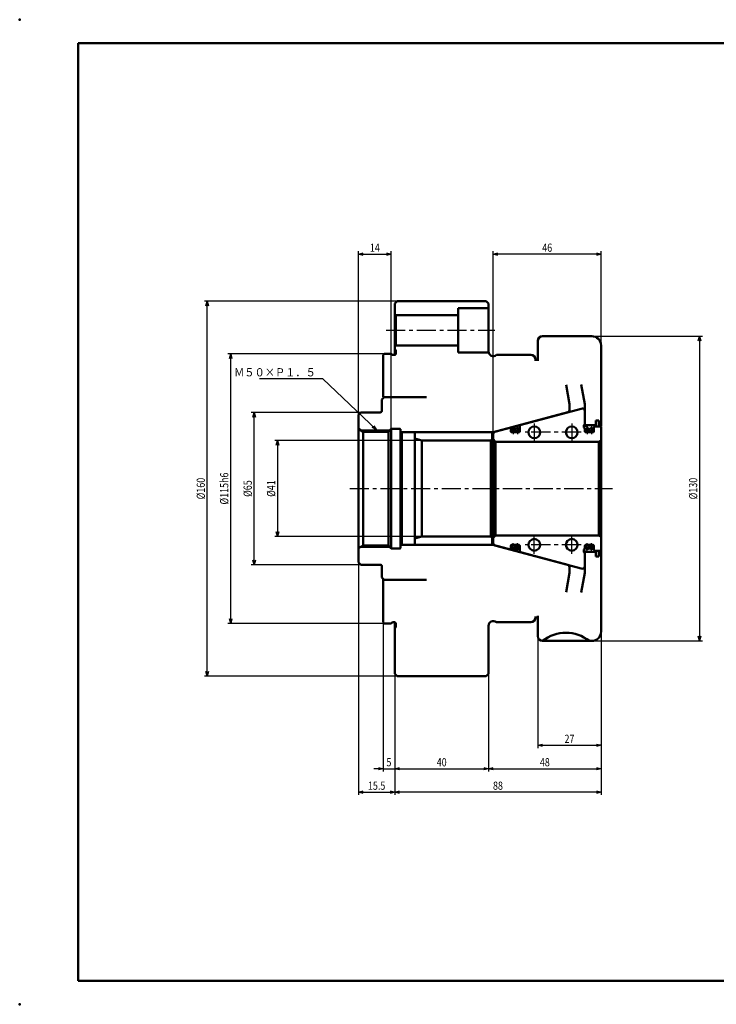
# Model space of a CAD drawing. Units: millimetres. Extents: x 0 to 594, y 0 to 420.
# Drawn here: x 0 to 297, y 0 to 420 of the extents above; entities that cross this region are included whole.
import ezdxf

# ---------------------------------------------------------------- set-up
doc = ezdxf.new("R2010")
doc.units = ezdxf.units.MM
doc.header["$LTSCALE"] = 0.257244
doc.linetypes.add('CENTER', pattern=[50.8, 31.75, -6.35, 6.35, -6.35])
doc.layers.add('NoLayerName_001', color=7, linetype='Continuous')
doc.styles.get("Standard").update_dxf_attribs({"font": 'txt', "bigfont": 'extfont2'})
doc.dimstyles.get("Standard").update_dxf_attribs({"dimtxt": 2.5, "dimasz": 2.5, "dimexe": 1.25, "dimexo": 0.625, "dimtad": 1, "dimzin": 0, "dimdsep": 46, "dimtxsty": 'Standard', "dimcen": 2.5, "dimadec": 0, "dimazin": 0, "dimtfac": 0.75, "dimtmove": 0, "dimatfit": 3, "dimfxl": 1, "dimarcsym": 0})

# ---------------------------------------------------------------- blocks, each defined once
blk = doc.blocks.new('_OPEN30')
at = {"color": 0, "linetype": 'ByBlock', "lineweight": -2}
for p, q in [((-1, 0.267949), (0, 0)), ((0, 0), (-1, -0.267949)), ((0, 0), (-1, 0))]:
    blk.add_line(p, q, dxfattribs=at)
blk = doc.blocks.new('*D4')
at = {"layer": 'Defpoints', "color": 0}
for p in [(144.5, 188.5), (160, 141), (160, 90.5)]:
    blk.add_point(p, dxfattribs=at)
at = {"layer": 'NoLayerName_001', "color": 0, "linetype": 'Continuous', "lineweight": 25}
for p, q in [((144.5, 188.5), (144.5, 89.3)), ((160, 141), (160, 89.3)), ((146.5, 90.5), (158, 90.5))]:
    blk.add_line(p, q, dxfattribs=at)
at = {"layer": 'NoLayerName_001', "color": 0, "lineweight": 25, "xscale": 2, "yscale": 2, "zscale": 2, "rotation": 180}
blk.add_blockref('_OPEN30', (144.5, 90.5), dxfattribs=at)
at = {"layer": 'NoLayerName_001', "color": 0, "lineweight": 25, "xscale": 2, "yscale": 2, "zscale": 2}
blk.add_blockref('_OPEN30', (160, 90.5), dxfattribs=at)
at = {"layer": 'NoLayerName_001', "color": 0, "lineweight": 25, "insert": (152.25, 93.25), "char_height": 3.5, "attachment_point": 5}
blk.add_mtext('\\W0.800000;15.5', dxfattribs=at)
blk = doc.blocks.new('*D5')
at = {"layer": 'Defpoints', "color": 0}
for p in [(248, 159), (160, 141), (160, 90.5)]:
    blk.add_point(p, dxfattribs=at)
at = {"layer": 'NoLayerName_001', "color": 0, "linetype": 'Continuous', "lineweight": 25}
for p, q in [((248, 159), (248, 89.3)), ((160, 141), (160, 89.3)), ((246, 90.5), (162, 90.5))]:
    blk.add_line(p, q, dxfattribs=at)
at = {"layer": 'NoLayerName_001', "color": 0, "lineweight": 25, "xscale": 2, "yscale": 2, "zscale": 2}
for p, rotation in [((160, 90.5), 180), ((248, 90.5), 360)]:
    blk.add_blockref('_OPEN30', p, dxfattribs=dict(at, rotation=rotation))
at = {"layer": 'NoLayerName_001', "color": 0, "lineweight": 25, "insert": (204, 93.25), "char_height": 3.5, "attachment_point": 5}
blk.add_mtext('\\W0.800000;88', dxfattribs=at)
blk = doc.blocks.new('*D6')
at = {"layer": 'Defpoints', "color": 0}
for p in [(155, 163), (160, 141), (160, 100.5)]:
    blk.add_point(p, dxfattribs=at)
at = {"layer": 'NoLayerName_001', "color": 0, "linetype": 'Continuous', "lineweight": 25}
for p, q in [((155, 163), (155, 99.3)), ((160, 141), (160, 99.3)), ((153, 100.5), (151, 100.5)), ((155, 100.5), (160, 100.5)), ((162, 100.5), (164, 100.5))]:
    blk.add_line(p, q, dxfattribs=at)
at = {"layer": 'NoLayerName_001', "color": 0, "lineweight": 25, "xscale": 2, "yscale": 2, "zscale": 2}
blk.add_blockref('_OPEN30', (155, 100.5), dxfattribs=at)
at = {"layer": 'NoLayerName_001', "color": 0, "lineweight": 25, "xscale": 2, "yscale": 2, "zscale": 2, "rotation": 180}
blk.add_blockref('_OPEN30', (160, 100.5), dxfattribs=at)
at = {"layer": 'NoLayerName_001', "color": 0, "lineweight": 25, "insert": (157.5, 103.25), "char_height": 3.5, "attachment_point": 5}
blk.add_mtext('\\W0.800000;5', dxfattribs=at)
blk = doc.blocks.new('*D7')
at = {"layer": 'Defpoints', "color": 0}
for p in [(160, 141), (200, 141), (200, 100.5)]:
    blk.add_point(p, dxfattribs=at)
at = {"layer": 'NoLayerName_001', "color": 0, "linetype": 'Continuous', "lineweight": 25}
for p, q in [((160, 141), (160, 99.3)), ((200, 141), (200, 99.3)), ((162, 100.5), (198, 100.5))]:
    blk.add_line(p, q, dxfattribs=at)
at = {"layer": 'NoLayerName_001', "color": 0, "lineweight": 25, "xscale": 2, "yscale": 2, "zscale": 2, "rotation": 180}
blk.add_blockref('_OPEN30', (160, 100.5), dxfattribs=at)
at = {"layer": 'NoLayerName_001', "color": 0, "lineweight": 25, "xscale": 2, "yscale": 2, "zscale": 2}
blk.add_blockref('_OPEN30', (200, 100.5), dxfattribs=at)
at = {"layer": 'NoLayerName_001', "color": 0, "lineweight": 25, "insert": (180, 103.25), "char_height": 3.5, "attachment_point": 5}
blk.add_mtext('\\W0.800000;40', dxfattribs=at)
blk = doc.blocks.new('*D8')
at = {"layer": 'Defpoints', "color": 0}
for p in [(248, 159), (200, 141), (248, 100.5)]:
    blk.add_point(p, dxfattribs=at)
at = {"layer": 'NoLayerName_001', "color": 0, "linetype": 'Continuous', "lineweight": 25}
for p, q in [((248, 159), (248, 99.3)), ((200, 141), (200, 99.3)), ((202, 100.5), (246, 100.5))]:
    blk.add_line(p, q, dxfattribs=at)
at = {"layer": 'NoLayerName_001', "color": 0, "lineweight": 25, "xscale": 2, "yscale": 2, "zscale": 2, "rotation": 180}
blk.add_blockref('_OPEN30', (200, 100.5), dxfattribs=at)
at = {"layer": 'NoLayerName_001', "color": 0, "lineweight": 25, "xscale": 2, "yscale": 2, "zscale": 2}
blk.add_blockref('_OPEN30', (248, 100.5), dxfattribs=at)
at = {"layer": 'NoLayerName_001', "color": 0, "lineweight": 25, "insert": (224, 103.25), "char_height": 3.5, "attachment_point": 5}
blk.add_mtext('\\W0.800000;48', dxfattribs=at)
blk = doc.blocks.new('*D9')
at = {"layer": 'Defpoints', "color": 0}
for p in [(221, 157), (248, 159), (248, 110.5)]:
    blk.add_point(p, dxfattribs=at)
at = {"layer": 'NoLayerName_001', "color": 0, "linetype": 'Continuous', "lineweight": 25}
for p, q in [((221, 157), (221, 109.3)), ((248, 159), (248, 109.3)), ((223, 110.5), (246, 110.5))]:
    blk.add_line(p, q, dxfattribs=at)
at = {"layer": 'NoLayerName_001', "color": 0, "lineweight": 25, "xscale": 2, "yscale": 2, "zscale": 2, "rotation": 180}
blk.add_blockref('_OPEN30', (221, 110.5), dxfattribs=at)
at = {"layer": 'NoLayerName_001', "color": 0, "lineweight": 25, "xscale": 2, "yscale": 2, "zscale": 2}
blk.add_blockref('_OPEN30', (248, 110.5), dxfattribs=at)
at = {"layer": 'NoLayerName_001', "color": 0, "lineweight": 25, "insert": (234.5, 113.25), "char_height": 3.5, "attachment_point": 5}
blk.add_mtext('\\W0.800000;27', dxfattribs=at)
blk = doc.blocks.new('*D12')
at = {"layer": 'Defpoints', "color": 0}
for p in [(202, 320), (248, 281), (202, 243.26)]:
    blk.add_point(p, dxfattribs=at)
at = {"layer": 'NoLayerName_001', "color": 0, "linetype": 'Continuous', "lineweight": 25}
for p, q in [((202, 243.26), (202, 321.2)), ((246, 320), (204, 320)), ((248, 281), (248, 321.2))]:
    blk.add_line(p, q, dxfattribs=at)
at = {"layer": 'NoLayerName_001', "color": 0, "lineweight": 25, "xscale": 2, "yscale": 2, "zscale": 2, "rotation": 180}
blk.add_blockref('_OPEN30', (202, 320), dxfattribs=at)
at = {"layer": 'NoLayerName_001', "color": 0, "lineweight": 25, "xscale": 2, "yscale": 2, "zscale": 2}
blk.add_blockref('_OPEN30', (248, 320), dxfattribs=at)
at = {"layer": 'NoLayerName_001', "color": 0, "lineweight": 25, "insert": (225, 322.75), "char_height": 3.5, "attachment_point": 5}
blk.add_mtext('\\W0.800000;46', dxfattribs=at)
blk = doc.blocks.new('*D13')
at = {"layer": 'Defpoints', "color": 0}
for p in [(158.5, 320), (144.5, 251.5), (158.5, 245.5)]:
    blk.add_point(p, dxfattribs=at)
at = {"layer": 'NoLayerName_001', "color": 0, "linetype": 'Continuous', "lineweight": 25}
for p, q in [((144.5, 251.5), (144.5, 321.2)), ((146.5, 320), (156.5, 320)), ((158.5, 245.5), (158.5, 321.2))]:
    blk.add_line(p, q, dxfattribs=at)
at = {"layer": 'NoLayerName_001', "color": 0, "lineweight": 25, "xscale": 2, "yscale": 2, "zscale": 2, "rotation": 180}
blk.add_blockref('_OPEN30', (144.5, 320), dxfattribs=at)
at = {"layer": 'NoLayerName_001', "color": 0, "lineweight": 25, "xscale": 2, "yscale": 2, "zscale": 2}
blk.add_blockref('_OPEN30', (158.5, 320), dxfattribs=at)
at = {"layer": 'NoLayerName_001', "color": 0, "lineweight": 25, "insert": (151.5, 322.75), "char_height": 3.5, "attachment_point": 5}
blk.add_mtext('\\W0.800000;14', dxfattribs=at)
blk = doc.blocks.new('*D14')
at = {"layer": 'Defpoints', "color": 0}
for p in [(171.5, 240.5), (110, 199.5), (171.5, 199.5)]:
    blk.add_point(p, dxfattribs=at)
at = {"layer": 'NoLayerName_001', "color": 0, "linetype": 'Continuous', "lineweight": 25}
for p, q in [((171.5, 240.5), (108.8, 240.5)), ((110, 238.5), (110, 201.5)), ((171.5, 199.5), (108.8, 199.5))]:
    blk.add_line(p, q, dxfattribs=at)
at = {"layer": 'NoLayerName_001', "color": 0, "lineweight": 25, "xscale": 2, "yscale": 2, "zscale": 2}
for p, rotation in [((110, 240.5), 90), ((110, 199.5), 270)]:
    blk.add_blockref('_OPEN30', p, dxfattribs=dict(at, rotation=rotation))
at = {"layer": 'NoLayerName_001', "color": 0, "lineweight": 25, "insert": (107.25, 220), "char_height": 3.5, "attachment_point": 5, "rotation": 90}
blk.add_mtext('\\W0.800000;%%c41', dxfattribs=at)
blk = doc.blocks.new('*D15')
at = {"layer": 'Defpoints', "color": 0}
for p in [(100, 252.5), (145.5, 252.5), (145.5, 187.5)]:
    blk.add_point(p, dxfattribs=at)
at = {"layer": 'NoLayerName_001', "color": 0, "linetype": 'Continuous', "lineweight": 25}
for p, q in [((145.5, 252.5), (98.8, 252.5)), ((100, 189.5), (100, 250.5)), ((145.5, 187.5), (98.8, 187.5))]:
    blk.add_line(p, q, dxfattribs=at)
at = {"layer": 'NoLayerName_001', "color": 0, "lineweight": 25, "xscale": 2, "yscale": 2, "zscale": 2}
for p, rotation in [((100, 252.5), 90), ((100, 187.5), 270)]:
    blk.add_blockref('_OPEN30', p, dxfattribs=dict(at, rotation=rotation))
at = {"layer": 'NoLayerName_001', "color": 0, "lineweight": 25, "insert": (97.25, 220), "char_height": 3.5, "attachment_point": 5, "rotation": 90}
blk.add_mtext('\\W0.800000;%%c65', dxfattribs=at)
blk = doc.blocks.new('*D16')
at = {"layer": 'Defpoints', "color": 0}
for p in [(90, 277.5), (155.5, 277.5), (155.5, 162.5)]:
    blk.add_point(p, dxfattribs=at)
at = {"layer": 'NoLayerName_001', "color": 0, "linetype": 'Continuous', "lineweight": 25}
for p, q in [((155.5, 277.5), (88.8, 277.5)), ((90, 164.5), (90, 275.5)), ((155.5, 162.5), (88.8, 162.5))]:
    blk.add_line(p, q, dxfattribs=at)
at = {"layer": 'NoLayerName_001', "color": 0, "lineweight": 25, "xscale": 2, "yscale": 2, "zscale": 2}
for p, rotation in [((90, 277.5), 90), ((90, 162.5), 270)]:
    blk.add_blockref('_OPEN30', p, dxfattribs=dict(at, rotation=rotation))
at = {"layer": 'NoLayerName_001', "color": 0, "lineweight": 25, "insert": (87.25, 220), "char_height": 3.5, "attachment_point": 5, "rotation": 90}
blk.add_mtext('\\W0.800000;%%c115h6', dxfattribs=at)
blk = doc.blocks.new('*D17')
at = {"layer": 'Defpoints', "color": 0}
for p in [(80, 300), (161, 300), (161, 140)]:
    blk.add_point(p, dxfattribs=at)
at = {"layer": 'NoLayerName_001', "color": 0, "linetype": 'Continuous', "lineweight": 25}
for p, q in [((161, 300), (78.8, 300)), ((80, 142), (80, 298)), ((161, 140), (78.8, 140))]:
    blk.add_line(p, q, dxfattribs=at)
at = {"layer": 'NoLayerName_001', "color": 0, "lineweight": 25, "xscale": 2, "yscale": 2, "zscale": 2}
for p, rotation in [((80, 300), 90), ((80, 140), 270)]:
    blk.add_blockref('_OPEN30', p, dxfattribs=dict(at, rotation=rotation))
at = {"layer": 'NoLayerName_001', "color": 0, "lineweight": 25, "insert": (77.25, 220), "char_height": 3.5, "attachment_point": 5, "rotation": 90}
blk.add_mtext('\\W0.800000;%%c160', dxfattribs=at)
blk = doc.blocks.new('*D18')
at = {"layer": 'Defpoints', "color": 0}
for p in [(244, 285), (244, 155), (290, 155)]:
    blk.add_point(p, dxfattribs=at)
at = {"layer": 'NoLayerName_001', "color": 0, "linetype": 'Continuous', "lineweight": 25}
for p, q in [((244, 285), (291.2, 285)), ((290, 283), (290, 157)), ((244, 155), (291.2, 155))]:
    blk.add_line(p, q, dxfattribs=at)
at = {"layer": 'NoLayerName_001', "color": 0, "lineweight": 25, "xscale": 2, "yscale": 2, "zscale": 2}
for p, rotation in [((290, 285), 90), ((290, 155), 270)]:
    blk.add_blockref('_OPEN30', p, dxfattribs=dict(at, rotation=rotation))
at = {"layer": 'NoLayerName_001', "color": 0, "lineweight": 25, "insert": (287.25, 220), "char_height": 3.5, "attachment_point": 5, "rotation": 90}
blk.add_mtext('\\W0.800000;%%c130', dxfattribs=at)

msp = doc.modelspace()

# ---------------------------------------------------------------- linework, layer by layer
at = {"layer": 'NoLayerName_001', "color": 7, "linetype": 'Continuous', "lineweight": 50}
for p, q in [((584, 410), (25, 410)), ((25, 410), (25, 10)), ((160, 299), (161, 300)), ((160, 277.5), (160, 299)), ((161, 300), (199, 300)), ((199, 300), (200, 299)), ((200, 299), (200, 278.5)), ((160, 294.5), (160.5, 294)), ((160.5, 294), (187, 294)), ((187, 297), (199.5, 297)), ((187, 297), (187, 278)), ((199.5, 297), (200, 297.5)), ((160.5, 281), (160.5, 294)), ((221, 283), (221, 274.411)), ((223, 285), (244, 285)), ((155, 277), (155.5, 277.5)), ((155.5, 277.5), (158.5, 277.5)), ((158.7657, 277.2343), (158.5, 277.5)), ((160, 280.5), (160.5, 281)), ((160.2657, 279.2343), (160, 279.5)), ((160.5, 281), (187, 281)), ((160.5, 278.6686), (160.5, 277.8)), ((187, 278), (200.0635, 278)), ((248, 246.5246), (248, 281)), ((155, 277), (155, 259.1697)), ((159.7, 277), (159.3314, 277)), ((203.3229, 277), (218, 277)), ((220, 275), (220, 274.55)), ((233.0588, 264.1736), (234.5, 256)), ((239.5191, 264.3987), (241, 256)), ((155.5, 259), (154.5, 258)), ((154.5, 258), (154.5, 253.3)), ((155.5, 259), (173.5, 259)), ((144.5, 251.5), (145.5, 252.5)), ((145.5, 252.5), (153.7, 252.5)), ((233.7588, 252.5334), (201.9116, 244)), ((240, 254.2058), (202.7412, 244.2223)), ((234.5, 256), (234.5, 252.732)), ((241, 246.7395), (241, 256)), ((144.5, 251.5), (144.5, 220)), ((245.8, 246.5), (245.8, 249)), ((245.8, 249), (247, 249)), ((247, 249), (247, 246.5)), ((146.5, 244.25), (144.5, 245.4047)), ((146.5, 244.25), (146.5, 220)), ((146.5, 244.25), (157.25, 244.25)), ((158.5, 245.5), (157.25, 244.25)), ((157.25, 244.25), (157.25, 220)), ((158.5, 245.5), (162.1, 245.5)), ((158.5, 245.5), (158.5, 220)), ((162.5, 245.1), (162.5, 220)), ((163, 244), (162.5, 244.5)), ((163, 244), (163, 220)), ((163, 244), (201.9116, 244)), ((201, 244), (169, 244)), ((209.017, 245.9039), (209.5, 245.5333)), ((209.5, 245.5333), (209.5, 244.4)), ((209.9, 244), (212.9, 244)), ((213.783, 247.181), (213.3, 246.5516)), ((213.3, 246.5516), (213.3, 244.4)), ((241, 247.5), (240.6, 247.1)), ((240.6, 247.1), (240.6, 246)), ((240.6, 246), (241.1, 245.5)), ((241, 247.5), (241.5, 247)), ((241.1, 245.5), (241.1, 244.4)), ((241.5, 247), (245.8, 247)), ((241.5, 247), (241.5, 246.3851)), ((241.5, 244), (244.5, 244)), ((245.2, 246.5), (244.9, 246.2)), ((244.9, 246.2), (244.9, 244.4)), ((247.7, 246.5), (245.2, 246.5)), ((247, 247), (247.5, 247)), ((247.5, 247), (248, 247.5)), ((247.5, 247), (247.5, 246.7311)), ((248, 246.2), (247.7, 246.5)), ((248, 246.2), (248, 220)), ((168.5, 243.5), (168.5, 220)), ((171.5, 240.5), (168.5, 241.3038)), ((171.5, 240.5), (171.5, 220)), ((171.5, 240.5), (201, 240.5)), ((201, 240.5), (201.5, 241)), ((201, 240.5), (201, 220)), ((201.5, 243.5), (201.5, 220)), ((202, 243.2564), (202, 220)), ((203, 240), (202, 241)), ((203, 240), (203, 220)), ((203, 240), (247, 240)), ((247, 240), (248, 240.5774)), ((247, 240), (247, 220)), ((144.5, 188.5), (144.5, 220)), ((146.5, 195.75), (146.5, 220)), ((157.25, 195.75), (157.25, 220)), ((158.5, 194.5), (158.5, 220)), ((162.5, 194.9), (162.5, 220)), ((163, 196), (163, 220)), ((168.5, 196.5), (168.5, 220)), ((171.5, 199.5), (171.5, 220)), ((201, 199.5), (201, 220)), ((201.5, 196.5), (201.5, 220)), ((202, 196.7436), (202, 220)), ((203, 200), (203, 220)), ((247, 200), (247, 220)), ((248, 193.8), (248, 220)), ((171.5, 199.5), (168.5, 198.6962)), ((171.5, 199.5), (201, 199.5)), ((201, 199.5), (201.5, 199)), ((203, 200), (202, 199)), ((203, 200), (247, 200)), ((247, 200), (248, 199.4226)), ((146.5, 195.75), (144.5, 194.5953)), ((146.5, 195.75), (157.25, 195.75)), ((158.5, 194.5), (157.25, 195.75)), ((158.5, 194.5), (162.1, 194.5)), ((163, 196), (162.5, 195.5)), ((163, 196), (182.5, 196)), ((201, 196), (169, 196)), ((187, 196), (201.9116, 196)), ((233.7588, 187.4666), (201.9116, 196)), ((240, 185.7942), (202.7412, 195.7777)), ((209.017, 194.0961), (209.5, 194.4667)), ((209.5, 194.4667), (209.5, 195.6)), ((209.9, 196), (212.9, 196)), ((213.3, 193.4484), (213.3, 195.6)), ((213.783, 192.819), (213.3, 193.4484)), ((240.6, 194), (241.1, 194.5)), ((240.6, 192.9), (240.6, 194)), ((241, 193.2605), (241, 184)), ((241.1, 194.5), (241.1, 195.6)), ((241.5, 196), (244.5, 196)), ((241.5, 193), (241.5, 193.6149)), ((244.9, 193.8), (244.9, 195.6)), ((245.2, 193.5), (244.9, 193.8)), ((247.7, 193.5), (245.2, 193.5)), ((245.8, 193.5), (245.8, 191)), ((247, 191), (247, 193.5)), ((247.5, 193), (247.5, 193.2689)), ((248, 193.8), (247.7, 193.5)), ((248, 193.9084), (248, 159)), ((241, 192.5), (240.6, 192.9)), ((241, 192.5), (241.5, 193)), ((241.5, 193), (245.8, 193)), ((245.8, 191), (247, 191)), ((247, 193), (247.5, 193)), ((247.5, 193), (248, 192.5)), ((144.5, 188.5), (145.5, 187.5)), ((145.5, 187.5), (153.7, 187.5)), ((154.5, 182), (154.5, 186.7)), ((234.5, 184), (234.5, 187.268)), ((155.5, 181), (154.5, 182)), ((155, 163), (155, 181.3796)), ((155.5, 181), (173.5, 181)), ((233.0588, 175.8264), (234.5, 184)), ((239.5191, 175.6013), (241, 184)), ((220, 165), (220, 165.45)), ((221, 157), (221, 165.682)), ((155, 163), (155.5, 162.5)), ((155.5, 162.5), (158.5, 162.5)), ((158.7657, 162.7657), (158.5, 162.5)), ((159.7, 163), (159.3314, 163)), ((160, 162.5), (160, 141)), ((160.2657, 160.7657), (160, 160.5)), ((160.5, 161.3314), (160.5, 162.2)), ((200, 141), (200, 161.5)), ((203.3229, 163), (218, 163)), ((223, 155), (244, 155)), ((160, 141), (161, 140)), ((161, 140), (199, 140)), ((199, 140), (200, 141)), ((25, 10), (584, 10))]:
    msp.add_line(p, q, dxfattribs=at)
at = {"layer": 'NoLayerName_001', "color": 3, "linetype": 'CENTER', "lineweight": 25}
for p, q in [((156.2914, 287.5), (202.6959, 287.5)), ((209.1225, 244.9), (213.7574, 244.9)), ((210.5, 246.405), (210.5, 243.2449)), ((212.3, 246.405), (212.3, 243.2449)), ((239.4367, 244), (215.5884, 244)), ((219.5, 247.7825), (219.5, 239.9646)), ((235.5, 247.7825), (235.5, 239.9646)), ((240.7225, 244.9), (245.3574, 244.9)), ((242.1, 246.405), (242.1, 243.2449)), ((243.9, 246.405), (243.9, 243.2449)), ((140.8019, 220), (252.8745, 220)), ((219.5, 192.2175), (219.5, 200.0354)), ((235.5, 192.2175), (235.5, 200.0354)), ((209.1225, 195.1), (213.7574, 195.1)), ((210.5, 193.595), (210.5, 196.7551)), ((212.3, 193.595), (212.3, 196.7551)), ((239.4367, 196), (215.5884, 196)), ((240.7225, 195.1), (245.3574, 195.1)), ((242.1, 193.595), (242.1, 196.7551)), ((243.9, 193.595), (243.9, 196.7551))]:
    msp.add_line(p, q, dxfattribs=at)
at = {"layer": 'NoLayerName_001', "color": 3, "linetype": 'Continuous', "lineweight": 25}
for p, q in [((145.201, 245), (158, 245)), ((145.201, 195), (158, 195))]:
    msp.add_line(p, q, dxfattribs=at)
at = {"layer": 'NoLayerName_001', "color": 7, "linetype": 'Continuous', "lineweight": 50}
for centre, radius in [((210.5, 244.9), 0.9), ((212.3, 244.9), 0.9), ((219.5, 244), 2.5), ((235.5, 244), 2.5), ((242.1, 244.9), 0.9), ((243.9, 244.9), 0.9), ((219.5, 196), 2.5), ((235.5, 196), 2.5), ((210.5, 195.1), 0.9), ((212.3, 195.1), 0.9), ((242.1, 195.1), 0.9), ((243.9, 195.1), 0.9)]:
    msp.add_circle(centre, radius, dxfattribs=at)
for centre, radius, start, end in [((223, 283), 2, 90, 180), ((244, 281), 4, 0, 90), ((159.3314, 277.8), 0.8, 225, 270), ((159.7, 277.8), 0.8, 270, 0), ((159.7, 278.6686), 0.8, 0, 45), ((202, 278.5), 2, 180, 311.409622), ((218, 275), 2, 0, 90), ((153.7, 253.3), 0.8, 270, 0), ((233.5, 253.4994), 1, 285, 0), ((240, 253.2058), 1, 0, 90), ((162.1, 245.1), 0.4, 0, 90), ((169, 243.5), 0.5, 90, 180), ((201, 243.5), 0.5, 0, 90), ((203, 243.2564), 1, 105, 180), ((209.9, 244.4), 0.4, 180, 270), ((212.9, 244.4), 0.4, 270, 0), ((241.5, 244.4), 0.4, 180, 270), ((244.5, 244.4), 0.4, 270, 0), ((162.1, 194.9), 0.4, 270, 0), ((169, 196.5), 0.5, 180, 270), ((201, 196.5), 0.5, 270, 0), ((203, 196.7436), 1, 180, 255), ((209.9, 195.6), 0.4, 90, 180), ((212.9, 195.6), 0.4, 0, 90), ((241.5, 195.6), 0.4, 90, 180), ((244.5, 195.6), 0.4, 0, 90), ((153.7, 186.7), 0.8, 0, 90), ((233.5, 186.5006), 1, 0, 75), ((240, 186.7942), 1, 270, 0), ((218, 165), 2, 270, 0), ((159.3314, 162.2), 0.8, 90, 135), ((159.7, 162.2), 0.8, 0, 90), ((159.7, 161.3314), 0.8, 315, 0), ((202, 161.5), 2, 48.590378, 180), ((223, 157), 2, 180, 270), ((233.0125, 142.5), 16, 51.375167, 128.624833), ((244, 159), 4, 270, 0)]:
    msp.add_arc(centre, radius, start, end, dxfattribs=at)
for p in [(0, 420), (0, 0)]:
    msp.add_point(p, dxfattribs=at)

# ---------------------------------------------------------------- texts
at = {"layer": 'NoLayerName_001', "color": 4, "linetype": 'Continuous', "lineweight": 50, "insert": (126.3214, 267.8521), "char_height": 3.5, "width": 32.589492, "attachment_point": 9, "line_spacing_factor": 0.771429}
msp.add_mtext('\\A1;\\W0.912871;\\T0.912871;Ｍ５０×Ｐ１．５', dxfattribs=at)

# ---------------------------------------------------------------- dimensions: what is measured, and where the dimension line sits
at = {"layer": 'NoLayerName_001', "color": 3, "linetype": 'Continuous', "lineweight": 25}
for base, p1, p2, picture, middle in [((158.5, 320), (144.5, 251.5), (158.5, 245.5), '*D13', (151.5, 320)), ((160, 90.4953), (144.5, 188.5), (160, 141), '*D4', (152.25, 90.4953)), ((160, 100.4953), (155, 163), (160, 141), '*D6', (157.5, 100.4953)), ((248, 100.4953), (200, 141), (248, 159), '*D8', (224, 100.4953)), ((248, 110.4953), (221, 157), (248, 159), '*D9', (234.5, 110.4953)), ((200, 100.4953), (160, 141), (200, 141), '*D7', (180, 100.4953))]:
    dim = msp.add_linear_dim(base=base, p1=p1, p2=p2, text='\\W0.800000;<>', dimstyle='Standard', override={"dimtxt": 3.5, "dimasz": 2, "dimexe": 1.2, "dimexo": 0, "dimgap": 1, "dimdec": 3, "dimzin": 8, "dimblk": 'OPEN30', "dimclrd": 0, "dimclre": 0, "dimclrt": 0, "dimtp": 0, "dimtm": 0, "dimlwd": 25, "dimlwe": 25}, dxfattribs=at)
    dim.commit()
    dim.dimension.update_dxf_attribs({"geometry": picture, "text_midpoint": middle, "dimtype": 160})
for base, p1, p2, angle, override, picture, middle in [((202, 320), (248, 281), (202, 243.2564), 180, {"dimtxt": 3.5, "dimasz": 2, "dimexe": 1.2, "dimexo": 0, "dimgap": 1, "dimdec": 3, "dimzin": 8, "dimblk": 'OPEN30', "dimclrd": 0, "dimclre": 0, "dimclrt": 0, "dimtp": 0, "dimtm": 0, "dimlwd": 25, "dimlwe": 25}, '*D12', (225, 320)), ((80, 300), (161, 140), (161, 300), 90, {"dimtxt": 3.5, "dimasz": 2, "dimexe": 1.2, "dimexo": 0, "dimgap": 1, "dimdec": 3, "dimzin": 8, "dimpost": '%%c<>', "dimblk": 'OPEN30', "dimclrd": 0, "dimclre": 0, "dimclrt": 0, "dimtp": 0, "dimtm": 0, "dimlwd": 25, "dimlwe": 25}, '*D17', (80, 220)), ((290, 155), (244, 285), (244, 155), 270, {"dimtxt": 3.5, "dimasz": 2, "dimexe": 1.2, "dimexo": 0, "dimgap": 1, "dimdec": 3, "dimzin": 8, "dimpost": '%%c<>', "dimblk": 'OPEN30', "dimclrd": 0, "dimclre": 0, "dimclrt": 0, "dimtp": 0, "dimtm": 0, "dimlwd": 25, "dimlwe": 25}, '*D18', (290, 220)), ((90, 277.5), (155.5, 162.5), (155.5, 277.5), 90, {"dimtxt": 3.5, "dimasz": 2, "dimexe": 1.2, "dimexo": 0, "dimgap": 1, "dimdec": 3, "dimzin": 8, "dimpost": '%%c<>h6', "dimblk": 'OPEN30', "dimclrd": 0, "dimclre": 0, "dimclrt": 0, "dimtp": 0, "dimtm": 0, "dimlwd": 25, "dimlwe": 25}, '*D16', (90, 220)), ((100, 252.5), (145.5, 187.5), (145.5, 252.5), 90, {"dimtxt": 3.5, "dimasz": 2, "dimexe": 1.2, "dimexo": 0, "dimgap": 1, "dimdec": 3, "dimzin": 8, "dimpost": '%%c<>', "dimblk": 'OPEN30', "dimclrd": 0, "dimclre": 0, "dimclrt": 0, "dimtp": 0, "dimtm": 0, "dimlwd": 25, "dimlwe": 25}, '*D15', (100, 220)), ((110, 199.5), (171.5, 240.5), (171.5, 199.5), 270, {"dimtxt": 3.5, "dimasz": 2, "dimexe": 1.2, "dimexo": 0, "dimgap": 1, "dimdec": 3, "dimzin": 8, "dimpost": '%%c<>', "dimblk": 'OPEN30', "dimclrd": 0, "dimclre": 0, "dimclrt": 0, "dimtp": 0, "dimtm": 0, "dimlwd": 25, "dimlwe": 25}, '*D14', (110, 220)), ((160, 90.4953), (248, 159), (160, 141), 180, {"dimtxt": 3.5, "dimasz": 2, "dimexe": 1.2, "dimexo": 0, "dimgap": 1, "dimdec": 3, "dimzin": 8, "dimblk": 'OPEN30', "dimclrd": 0, "dimclre": 0, "dimclrt": 0, "dimtp": 0, "dimtm": 0, "dimlwd": 25, "dimlwe": 25}, '*D5', (204, 90.4953))]:
    dim = msp.add_linear_dim(base=base, p1=p1, p2=p2, angle=angle, text='\\W0.800000;<>', dimstyle='Standard', override=override, dxfattribs=at)
    dim.commit()
    dim.dimension.update_dxf_attribs({"geometry": picture, "text_midpoint": middle, "dimtype": 160})

# ---------------------------------------------------------------- leaders
at = {"layer": 'NoLayerName_001', "color": 3, "linetype": 'Continuous', "lineweight": 25, "annotation_type": 0, "has_hookline": 1, "hookline_direction": 1, "text_width": 24.0719}
msp.add_leader([(152.1489, 245), (129.3214, 266.8521), (127.3214, 266.8521)], dimstyle='Standard', override={"dimtxt": 3.5, "dimasz": 2, "dimgap": 1, "dimldrblk": 'OPEN30'}, dxfattribs=at)

doc.saveas('drawing.dxf')
